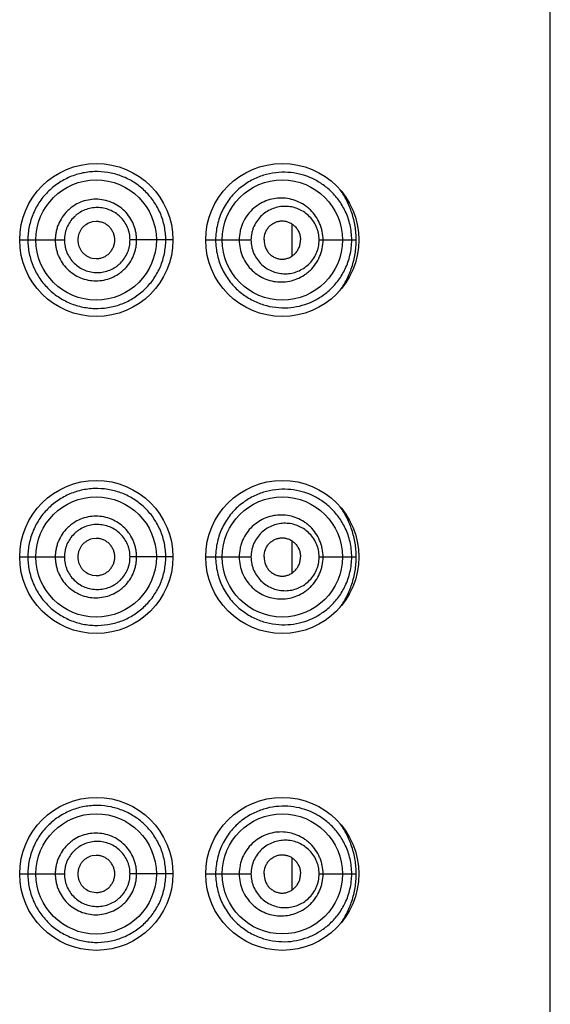
# Model space of a CAD drawing. Units: inches. Extents: x 0 to 11, y 0 to 8.5.
# Drawn here: x 5.7 to 5.8, y 6.1 to 6.2 of the extents above; entities that cross this region are included whole.
import ezdxf

# ---------------------------------------------------------------- set-up
doc = ezdxf.new("R2010")
doc.units = ezdxf.units.IN
doc.header["$LTSCALE"] = 0.605
doc.header["$MEASUREMENT"] = 0
doc.layers.get('0').update_dxf_attribs({"linetype": 'CONTINUOUS'})

msp = doc.modelspace()

# ---------------------------------------------------------------- linework, layer by layer
at = {"color": 7, "linetype": 'CONTINUOUS'}
for p, q in [((5.79752, 5.23564), (5.79752, 6.29814)), ((5.74565, 6.15901), (5.74516, 6.15895)), ((5.76801, 6.15504), (5.76801, 6.15873)), ((5.7369, 6.15689), (5.742, 6.15689)), ((5.7544, 6.15689), (5.7495, 6.15689)), ((5.75815, 6.15689), (5.75928, 6.15689)), ((5.75928, 6.15689), (5.76332, 6.15689)), ((5.77111, 6.15689), (5.77535, 6.15689)), ((5.74516, 6.15482), (5.74565, 6.15476)), ((5.74565, 6.12276), (5.74516, 6.1227)), ((5.76801, 6.11879), (5.76801, 6.12248)), ((5.7369, 6.12064), (5.742, 6.12064)), ((5.7544, 6.12064), (5.7495, 6.12064)), ((5.75815, 6.12064), (5.75928, 6.12064)), ((5.75928, 6.12064), (5.76332, 6.12064)), ((5.77111, 6.12064), (5.77535, 6.12064)), ((5.74516, 6.11857), (5.74565, 6.11851)), ((5.74565, 6.08651), (5.74516, 6.08645)), ((5.76801, 6.08254), (5.76801, 6.08623)), ((5.7369, 6.08439), (5.742, 6.08439)), ((5.7544, 6.08439), (5.7495, 6.08439)), ((5.75815, 6.08439), (5.75928, 6.08439)), ((5.75928, 6.08439), (5.76332, 6.08439)), ((5.77111, 6.08439), (5.77535, 6.08439)), ((5.74516, 6.08232), (5.74565, 6.08226))]:
    msp.add_line(p, q, dxfattribs=at)
for centre, radius in [((5.74565, 6.15689), 0.00875), ((5.7669, 6.15689), 0.00875), ((5.74563, 6.15689), 0.00688), ((5.7669, 6.15689), 0.00687), ((5.74565, 6.12064), 0.00875), ((5.7669, 6.12064), 0.00875), ((5.74563, 6.12064), 0.00688), ((5.7669, 6.12064), 0.00687), ((5.74565, 6.08439), 0.00875), ((5.7669, 6.08439), 0.00875), ((5.74563, 6.08439), 0.00688), ((5.7669, 6.08439), 0.00687)]:
    msp.add_circle(centre, radius, dxfattribs=at)
for points, knots in [([(5.75359, 6.15689), (5.75359, 6.15715), (5.75356, 6.15767), (5.75344, 6.15844), (5.75325, 6.1592), (5.75298, 6.15992), (5.75265, 6.16062), (5.75225, 6.16127), (5.75179, 6.16188), (5.75128, 6.16244), (5.75072, 6.16295), (5.74991, 6.16354), (5.7488, 6.16414), (5.74735, 6.16459), (5.74608, 6.16473), (5.74507, 6.1647), (5.74431, 6.1646), (5.74355, 6.16443), (5.74257, 6.1641), (5.74141, 6.16351), (5.74018, 6.16253), (5.73916, 6.16133), (5.73853, 6.16018), (5.73817, 6.1592), (5.73797, 6.15844), (5.73786, 6.15767), (5.73783, 6.15715), (5.73783, 6.15689)], [0, 0, 0, 0, 0.031758, 0.063451, 0.095031, 0.126455, 0.157695, 0.18875, 0.219625, 0.250349, 0.280958, 0.311486, 0.372398, 0.433498, 0.495033, 0.526032, 0.557174, 0.588449, 0.619843, 0.682846, 0.746107, 0.809496, 0.872933, 0.904698, 0.936466, 0.968232, 1, 1, 1, 1]), ([(5.77483, 6.15689), (5.77483, 6.15718), (5.7748, 6.15776), (5.77461, 6.15888), (5.77416, 6.16016), (5.77338, 6.16148), (5.77241, 6.16256), (5.77132, 6.16341), (5.77013, 6.16405), (5.76886, 6.16447), (5.76752, 6.16466), (5.76613, 6.16462), (5.76497, 6.16438), (5.76406, 6.16405), (5.76338, 6.16373), (5.76272, 6.16333), (5.76187, 6.1627), (5.7609, 6.16172), (5.76016, 6.16053), (5.75971, 6.15948), (5.75947, 6.15864), (5.75932, 6.15777), (5.75928, 6.15718), (5.75928, 6.15689)], [0, 0, 0, 0, 0.03618, 0.07172, 0.139238, 0.201774, 0.260388, 0.316472, 0.371249, 0.425735, 0.480782, 0.537157, 0.595503, 0.625631, 0.656444, 0.687981, 0.720264, 0.786934, 0.856227, 0.891718, 0.927592, 0.963729, 1, 1, 1, 1]), ([(5.77535, 6.15689), (5.77535, 6.15742), (5.77527, 6.15847), (5.77489, 6.15999), (5.77431, 6.16138), (5.7738, 6.16222), (5.77352, 6.16261)], [0, 0, 0, 0, 0.262308, 0.518225, 0.764236, 1, 1, 1, 1]), ([(5.75025, 6.15689), (5.75025, 6.15704), (5.75024, 6.15734), (5.75017, 6.1578), (5.75006, 6.15824), (5.74986, 6.15882), (5.74949, 6.15949), (5.74891, 6.16021), (5.74821, 6.16079), (5.7474, 6.16122), (5.74652, 6.16149), (5.74561, 6.16158), (5.7447, 6.16149), (5.74382, 6.16123), (5.74315, 6.16087), (5.74266, 6.1605), (5.74221, 6.16009), (5.74172, 6.1595), (5.74136, 6.15882), (5.74115, 6.15824), (5.74104, 6.1578), (5.74097, 6.15734), (5.74096, 6.15704), (5.74096, 6.15689)], [0, 0, 0, 0, 0.031404, 0.062798, 0.094174, 0.125524, 0.188054, 0.250449, 0.312724, 0.374921, 0.4371, 0.499311, 0.561596, 0.623972, 0.686446, 0.717755, 0.749084, 0.811715, 0.8744, 0.905793, 0.937193, 0.968595, 1, 1, 1, 1]), ([(5.77156, 6.15689), (5.77156, 6.15721), (5.77151, 6.1577), (5.77135, 6.15833), (5.77112, 6.15893), (5.77074, 6.15963), (5.77023, 6.16023), (5.76976, 6.16064), (5.76927, 6.161), (5.76859, 6.16135), (5.76772, 6.16162), (5.76682, 6.16171), (5.76591, 6.16164), (5.76502, 6.16139), (5.76419, 6.16096), (5.76344, 6.16038), (5.76281, 6.15965), (5.76242, 6.15894), (5.76219, 6.15834), (5.76203, 6.1577), (5.76198, 6.15721), (5.76198, 6.15689)], [0, 0, 0, 0, 0.065101, 0.097479, 0.129621, 0.192964, 0.255102, 0.285796, 0.316258, 0.376599, 0.436571, 0.496544, 0.556853, 0.617775, 0.679488, 0.742104, 0.805607, 0.869889, 0.902304, 0.934832, 1, 1, 1, 1]), ([(5.7495, 6.15689), (5.7495, 6.15701), (5.74949, 6.15725), (5.74944, 6.15762), (5.74935, 6.15798), (5.74918, 6.15844), (5.74888, 6.15898), (5.74841, 6.15954), (5.74784, 6.16), (5.74719, 6.16034), (5.74649, 6.16055), (5.74576, 6.16062), (5.74503, 6.16056), (5.74433, 6.16035), (5.74379, 6.16006), (5.74339, 6.15978), (5.74302, 6.15945), (5.74263, 6.15898), (5.74233, 6.15844), (5.74216, 6.15798), (5.74207, 6.15762), (5.74202, 6.15725), (5.742, 6.15701), (5.742, 6.15689)], [0, 0, 0, 0, 0.031468, 0.062922, 0.09435, 0.12574, 0.188303, 0.250669, 0.312858, 0.374934, 0.436977, 0.49906, 0.561241, 0.623554, 0.686012, 0.717328, 0.748676, 0.811372, 0.874153, 0.905604, 0.937064, 0.96853, 1, 1, 1, 1]), ([(5.77111, 6.15689), (5.77111, 6.15715), (5.77107, 6.15756), (5.77093, 6.15807), (5.77074, 6.15856), (5.77042, 6.15912), (5.76991, 6.1597), (5.76932, 6.16015), (5.76867, 6.16048), (5.76798, 6.16069), (5.76726, 6.16076), (5.76653, 6.1607), (5.76583, 6.16051), (5.76515, 6.16018), (5.76454, 6.15972), (5.76403, 6.15914), (5.7637, 6.15857), (5.76351, 6.15808), (5.76336, 6.15756), (5.76332, 6.15715), (5.76332, 6.15689)], [0, 0, 0, 0, 0.066365, 0.099278, 0.131852, 0.195691, 0.257856, 0.318573, 0.378253, 0.437359, 0.496355, 0.555675, 0.615702, 0.676752, 0.739044, 0.802678, 0.867573, 0.900463, 0.933555, 1, 1, 1, 1]), ([(5.74516, 6.15895), (5.74493, 6.1589), (5.7446, 6.15876), (5.74422, 6.15847), (5.74398, 6.15821), (5.74379, 6.15791), (5.74364, 6.15759), (5.74355, 6.15724), (5.74353, 6.157), (5.74353, 6.15689)], [0, 0, 0, 0, 0.24826, 0.373124, 0.498201, 0.623478, 0.748903, 0.874426, 1, 1, 1, 1]), ([(5.74776, 6.15689), (5.74776, 6.15702), (5.74773, 6.1573), (5.74761, 6.1577), (5.74741, 6.15807), (5.74715, 6.1584), (5.74683, 6.15866), (5.74646, 6.15886), (5.74606, 6.15898), (5.74579, 6.15901), (5.74565, 6.15901)], [0, 0, 0, 0, 0.125831, 0.251516, 0.376934, 0.502011, 0.626754, 0.751262, 0.87564, 1, 1, 1, 1]), ([(5.76481, 6.15689), (5.76481, 6.15718), (5.76489, 6.15762), (5.76517, 6.15814), (5.76543, 6.15847), (5.76576, 6.15873), (5.76612, 6.15893), (5.76651, 6.15905), (5.76691, 6.15909), (5.7673, 6.15904), (5.76769, 6.15892), (5.76804, 6.15873), (5.76836, 6.15846), (5.76862, 6.15813), (5.76883, 6.15775), (5.76895, 6.15733), (5.76898, 6.15703), (5.76898, 6.15689)], [0, 0, 0, 0, 0.131318, 0.19604, 0.259501, 0.321593, 0.382432, 0.44228, 0.501488, 0.560516, 0.619863, 0.679988, 0.741294, 0.804057, 0.868305, 0.933801, 1, 1, 1, 1]), ([(5.73783, 6.15689), (5.73783, 6.15662), (5.73786, 6.1561), (5.73797, 6.15533), (5.73817, 6.15457), (5.73844, 6.15383), (5.73878, 6.15313), (5.7392, 6.15246), (5.73967, 6.15184), (5.74038, 6.15107), (5.74141, 6.15026), (5.74257, 6.14967), (5.74355, 6.14934), (5.74431, 6.14917), (5.74507, 6.14907), (5.74608, 6.14904), (5.74735, 6.14918), (5.74856, 6.14955), (5.74946, 6.14999), (5.75011, 6.15038), (5.75071, 6.15082), (5.75128, 6.15133), (5.75179, 6.15189), (5.7524, 6.1527), (5.7529, 6.15361), (5.75325, 6.15457), (5.75344, 6.15533), (5.75356, 6.1561), (5.75359, 6.15662), (5.75359, 6.15689)], [0, 0, 0, 0, 0.031763, 0.063525, 0.095287, 0.127047, 0.158805, 0.190556, 0.222295, 0.254013, 0.317265, 0.380258, 0.411648, 0.442918, 0.474055, 0.505049, 0.56657, 0.62766, 0.65815, 0.688641, 0.719169, 0.749767, 0.78048, 0.811354, 0.873565, 0.904983, 0.936558, 0.968247, 1, 1, 1, 1]), ([(5.74096, 6.15689), (5.74096, 6.15673), (5.74097, 6.15643), (5.74104, 6.15597), (5.74115, 6.15553), (5.74136, 6.15495), (5.74172, 6.15427), (5.7423, 6.15356), (5.74301, 6.15298), (5.74382, 6.15254), (5.7447, 6.15228), (5.74561, 6.15219), (5.74652, 6.15228), (5.7474, 6.15255), (5.74807, 6.15291), (5.74856, 6.15327), (5.74901, 6.15368), (5.74949, 6.15427), (5.74986, 6.15495), (5.75006, 6.15553), (5.75017, 6.15597), (5.75024, 6.15643), (5.75025, 6.15673), (5.75025, 6.15689)], [0, 0, 0, 0, 0.031405, 0.062808, 0.094207, 0.1256, 0.188285, 0.250918, 0.313479, 0.375954, 0.438331, 0.500615, 0.562825, 0.625005, 0.687205, 0.718366, 0.749552, 0.811944, 0.874476, 0.905826, 0.937202, 0.968596, 1, 1, 1, 1]), ([(5.742, 6.15689), (5.742, 6.15676), (5.74202, 6.15652), (5.74207, 6.15615), (5.74216, 6.15579), (5.74233, 6.15533), (5.74263, 6.15479), (5.7431, 6.15422), (5.74368, 6.15376), (5.74433, 6.15342), (5.74503, 6.15322), (5.74576, 6.15315), (5.74649, 6.15322), (5.74719, 6.15343), (5.74773, 6.15371), (5.74813, 6.154), (5.74849, 6.15432), (5.74888, 6.15479), (5.74918, 6.15533), (5.74935, 6.15579), (5.74944, 6.15615), (5.74949, 6.15652), (5.7495, 6.15676), (5.7495, 6.15689)], [0, 0, 0, 0, 0.03147, 0.062936, 0.094397, 0.125847, 0.188627, 0.251327, 0.313916, 0.376372, 0.438686, 0.500868, 0.56295, 0.624992, 0.687071, 0.718184, 0.749334, 0.811695, 0.87426, 0.90565, 0.937078, 0.968532, 1, 1, 1, 1]), ([(5.74353, 6.15689), (5.74353, 6.15677), (5.74355, 6.15653), (5.74364, 6.15618), (5.74379, 6.15586), (5.74398, 6.15556), (5.74422, 6.1553), (5.7446, 6.15502), (5.74493, 6.15487), (5.74516, 6.15482)], [0, 0, 0, 0, 0.125574, 0.251097, 0.376522, 0.501799, 0.626876, 0.75174, 1, 1, 1, 1]), ([(5.74565, 6.15476), (5.74579, 6.15476), (5.74606, 6.15479), (5.74646, 6.15491), (5.74683, 6.15511), (5.74715, 6.15537), (5.74741, 6.1557), (5.74761, 6.15607), (5.74773, 6.15647), (5.74776, 6.15675), (5.74776, 6.15689)], [0, 0, 0, 0, 0.12436, 0.248738, 0.373246, 0.497989, 0.623066, 0.748484, 0.874169, 1, 1, 1, 1]), ([(5.75928, 6.15689), (5.75928, 6.15659), (5.75932, 6.156), (5.75947, 6.15513), (5.75971, 6.15429), (5.76016, 6.15324), (5.7609, 6.15205), (5.76187, 6.15107), (5.76272, 6.15044), (5.76338, 6.15004), (5.76406, 6.14972), (5.76497, 6.14939), (5.76613, 6.14915), (5.76752, 6.14911), (5.76886, 6.1493), (5.77013, 6.14972), (5.77132, 6.15036), (5.77241, 6.15121), (5.77337, 6.15229), (5.77416, 6.15361), (5.7747, 6.15517), (5.77483, 6.1563), (5.77483, 6.15689)], [0, 0, 0, 0, 0.036275, 0.072416, 0.108295, 0.143789, 0.213089, 0.279767, 0.312054, 0.343595, 0.37441, 0.404543, 0.462896, 0.519275, 0.574333, 0.628821, 0.683605, 0.739698, 0.798316, 0.860861, 0.928386, 1, 1, 1, 1]), ([(5.76198, 6.15689), (5.76198, 6.15656), (5.76204, 6.1559), (5.76234, 6.15497), (5.76281, 6.15412), (5.76344, 6.15339), (5.76418, 6.15281), (5.76502, 6.15238), (5.76591, 6.15213), (5.76682, 6.15206), (5.76772, 6.15215), (5.76859, 6.15242), (5.76927, 6.15277), (5.76976, 6.15313), (5.77023, 6.15354), (5.77074, 6.15414), (5.77112, 6.15484), (5.77135, 6.15544), (5.77151, 6.15607), (5.77156, 6.15656), (5.77156, 6.15689)], [0, 0, 0, 0, 0.065173, 0.130038, 0.194326, 0.257832, 0.320453, 0.382176, 0.443101, 0.503416, 0.563393, 0.623368, 0.683716, 0.714181, 0.744877, 0.80702, 0.870368, 0.902513, 0.934894, 1, 1, 1, 1]), ([(5.76332, 6.15689), (5.76332, 6.15662), (5.76336, 6.15621), (5.76351, 6.15569), (5.7637, 6.1552), (5.76403, 6.15463), (5.76454, 6.15405), (5.76515, 6.15359), (5.76583, 6.15326), (5.76653, 6.15307), (5.76726, 6.15301), (5.76798, 6.15308), (5.76867, 6.15329), (5.76932, 6.15362), (5.76991, 6.15407), (5.77042, 6.15465), (5.77074, 6.15521), (5.77093, 6.1557), (5.77107, 6.15621), (5.77111, 6.15662), (5.77111, 6.15689)], [0, 0, 0, 0, 0.066445, 0.099537, 0.132428, 0.197321, 0.260954, 0.323249, 0.384298, 0.444325, 0.503644, 0.562641, 0.621746, 0.681426, 0.742144, 0.804308, 0.868148, 0.900722, 0.933635, 1, 1, 1, 1]), ([(5.76481, 6.15689), (5.76481, 6.15659), (5.76489, 6.15615), (5.76517, 6.15563), (5.76543, 6.1553), (5.76576, 6.15504), (5.76612, 6.15484), (5.76651, 6.15472), (5.76691, 6.15468), (5.7673, 6.15473), (5.76769, 6.15485), (5.76804, 6.15504), (5.76836, 6.15531), (5.76862, 6.15564), (5.76883, 6.15602), (5.76895, 6.15644), (5.76898, 6.15674), (5.76898, 6.15689)], [0, 0, 0, 0, 0.131318, 0.19604, 0.259501, 0.321593, 0.382432, 0.44228, 0.501488, 0.560516, 0.619863, 0.679988, 0.741294, 0.804057, 0.868305, 0.933801, 1, 1, 1, 1]), ([(5.77352, 6.15116), (5.7738, 6.15155), (5.77431, 6.15239), (5.77489, 6.15378), (5.77527, 6.1553), (5.77535, 6.15635), (5.77535, 6.15689)], [0, 0, 0, 0, 0.235766, 0.481773, 0.73769, 1, 1, 1, 1]), ([(5.75359, 6.12064), (5.75359, 6.1209), (5.75356, 6.12142), (5.75344, 6.12219), (5.75325, 6.12295), (5.75298, 6.12367), (5.75265, 6.12437), (5.75225, 6.12502), (5.75179, 6.12563), (5.75128, 6.12619), (5.75072, 6.1267), (5.74991, 6.12729), (5.7488, 6.12789), (5.74735, 6.12834), (5.74608, 6.12848), (5.74507, 6.12845), (5.74431, 6.12835), (5.74355, 6.12818), (5.74257, 6.12785), (5.74141, 6.12726), (5.74018, 6.12628), (5.73916, 6.12508), (5.73853, 6.12393), (5.73817, 6.12295), (5.73797, 6.12219), (5.73786, 6.12142), (5.73783, 6.1209), (5.73783, 6.12064)], [0, 0, 0, 0, 0.031758, 0.063451, 0.095031, 0.126455, 0.157695, 0.18875, 0.219625, 0.250349, 0.280958, 0.311486, 0.372398, 0.433498, 0.495033, 0.526032, 0.557174, 0.588449, 0.619843, 0.682846, 0.746107, 0.809496, 0.872933, 0.904698, 0.936466, 0.968232, 1, 1, 1, 1]), ([(5.77483, 6.12064), (5.77483, 6.12093), (5.7748, 6.12151), (5.77461, 6.12263), (5.77416, 6.12391), (5.77338, 6.12523), (5.77241, 6.12631), (5.77132, 6.12716), (5.77013, 6.1278), (5.76886, 6.12822), (5.76752, 6.12841), (5.76613, 6.12837), (5.76497, 6.12813), (5.76406, 6.1278), (5.76338, 6.12748), (5.76272, 6.12708), (5.76187, 6.12645), (5.7609, 6.12547), (5.76016, 6.12428), (5.75971, 6.12323), (5.75947, 6.12239), (5.75932, 6.12152), (5.75928, 6.12093), (5.75928, 6.12064)], [0, 0, 0, 0, 0.03618, 0.07172, 0.139238, 0.201774, 0.260388, 0.316472, 0.371249, 0.425735, 0.480782, 0.537157, 0.595503, 0.625631, 0.656444, 0.687981, 0.720264, 0.786934, 0.856227, 0.891718, 0.927592, 0.963729, 1, 1, 1, 1]), ([(5.77535, 6.12064), (5.77535, 6.12117), (5.77527, 6.12222), (5.77489, 6.12374), (5.77431, 6.12513), (5.7738, 6.12597), (5.77352, 6.12636)], [0, 0, 0, 0, 0.262308, 0.518225, 0.764236, 1, 1, 1, 1]), ([(5.75025, 6.12064), (5.75025, 6.12079), (5.75024, 6.12109), (5.75017, 6.12155), (5.75006, 6.12199), (5.74986, 6.12257), (5.74949, 6.12324), (5.74891, 6.12396), (5.74821, 6.12454), (5.7474, 6.12497), (5.74652, 6.12524), (5.74561, 6.12533), (5.7447, 6.12524), (5.74382, 6.12498), (5.74315, 6.12462), (5.74266, 6.12425), (5.74221, 6.12384), (5.74172, 6.12325), (5.74136, 6.12257), (5.74115, 6.12199), (5.74104, 6.12155), (5.74097, 6.12109), (5.74096, 6.12079), (5.74096, 6.12064)], [0, 0, 0, 0, 0.031404, 0.062798, 0.094174, 0.125524, 0.188054, 0.250449, 0.312724, 0.374921, 0.4371, 0.499311, 0.561596, 0.623972, 0.686446, 0.717755, 0.749084, 0.811715, 0.8744, 0.905793, 0.937193, 0.968595, 1, 1, 1, 1]), ([(5.77156, 6.12064), (5.77156, 6.12096), (5.77151, 6.12145), (5.77135, 6.12208), (5.77112, 6.12268), (5.77074, 6.12338), (5.77023, 6.12398), (5.76976, 6.12439), (5.76927, 6.12475), (5.76859, 6.1251), (5.76772, 6.12537), (5.76682, 6.12546), (5.76591, 6.12539), (5.76502, 6.12514), (5.76419, 6.12471), (5.76344, 6.12413), (5.76281, 6.1234), (5.76242, 6.12269), (5.76219, 6.12209), (5.76203, 6.12145), (5.76198, 6.12096), (5.76198, 6.12064)], [0, 0, 0, 0, 0.065101, 0.097479, 0.129621, 0.192964, 0.255102, 0.285796, 0.316258, 0.376599, 0.436571, 0.496544, 0.556853, 0.617775, 0.679488, 0.742104, 0.805607, 0.869889, 0.902304, 0.934832, 1, 1, 1, 1]), ([(5.7495, 6.12064), (5.7495, 6.12076), (5.74949, 6.121), (5.74944, 6.12137), (5.74935, 6.12173), (5.74918, 6.12219), (5.74888, 6.12273), (5.74841, 6.12329), (5.74784, 6.12375), (5.74719, 6.12409), (5.74649, 6.1243), (5.74576, 6.12437), (5.74503, 6.12431), (5.74433, 6.1241), (5.74379, 6.12381), (5.74339, 6.12353), (5.74302, 6.1232), (5.74263, 6.12273), (5.74233, 6.12219), (5.74216, 6.12173), (5.74207, 6.12137), (5.74202, 6.121), (5.742, 6.12076), (5.742, 6.12064)], [0, 0, 0, 0, 0.031468, 0.062922, 0.09435, 0.12574, 0.188303, 0.250669, 0.312858, 0.374934, 0.436977, 0.49906, 0.561241, 0.623554, 0.686012, 0.717328, 0.748676, 0.811372, 0.874153, 0.905604, 0.937064, 0.96853, 1, 1, 1, 1]), ([(5.77111, 6.12064), (5.77111, 6.1209), (5.77107, 6.12131), (5.77093, 6.12182), (5.77074, 6.12231), (5.77042, 6.12287), (5.76991, 6.12345), (5.76932, 6.1239), (5.76867, 6.12423), (5.76798, 6.12444), (5.76726, 6.12451), (5.76653, 6.12445), (5.76583, 6.12426), (5.76515, 6.12393), (5.76454, 6.12347), (5.76403, 6.12289), (5.7637, 6.12232), (5.76351, 6.12183), (5.76336, 6.12131), (5.76332, 6.1209), (5.76332, 6.12064)], [0, 0, 0, 0, 0.066365, 0.099278, 0.131852, 0.195691, 0.257856, 0.318573, 0.378253, 0.437359, 0.496355, 0.555675, 0.615702, 0.676752, 0.739044, 0.802678, 0.867573, 0.900463, 0.933555, 1, 1, 1, 1]), ([(5.74776, 6.12064), (5.74776, 6.12077), (5.74773, 6.12105), (5.74761, 6.12145), (5.74741, 6.12182), (5.74715, 6.12215), (5.74683, 6.12241), (5.74646, 6.12261), (5.74606, 6.12273), (5.74579, 6.12276), (5.74565, 6.12276)], [0, 0, 0, 0, 0.125831, 0.251516, 0.376934, 0.502011, 0.626754, 0.751262, 0.87564, 1, 1, 1, 1]), ([(5.76481, 6.12064), (5.76481, 6.12093), (5.76489, 6.12137), (5.76517, 6.12189), (5.76543, 6.12222), (5.76576, 6.12248), (5.76612, 6.12268), (5.76651, 6.1228), (5.76691, 6.12284), (5.7673, 6.12279), (5.76769, 6.12267), (5.76804, 6.12248), (5.76836, 6.12221), (5.76862, 6.12188), (5.76883, 6.1215), (5.76895, 6.12108), (5.76898, 6.12078), (5.76898, 6.12064)], [0, 0, 0, 0, 0.131318, 0.19604, 0.259501, 0.321593, 0.382432, 0.44228, 0.501488, 0.560516, 0.619863, 0.679988, 0.741294, 0.804057, 0.868305, 0.933801, 1, 1, 1, 1]), ([(5.74516, 6.1227), (5.74493, 6.12265), (5.7446, 6.12251), (5.74422, 6.12222), (5.74398, 6.12196), (5.74379, 6.12166), (5.74364, 6.12134), (5.74355, 6.12099), (5.74353, 6.12075), (5.74353, 6.12064)], [0, 0, 0, 0, 0.24826, 0.373124, 0.498201, 0.623478, 0.748903, 0.874426, 1, 1, 1, 1]), ([(5.73783, 6.12064), (5.73783, 6.12037), (5.73786, 6.11985), (5.73797, 6.11908), (5.73817, 6.11832), (5.73844, 6.11758), (5.73878, 6.11688), (5.7392, 6.11621), (5.73967, 6.11559), (5.74038, 6.11482), (5.74141, 6.11401), (5.74257, 6.11342), (5.74355, 6.11309), (5.74431, 6.11292), (5.74507, 6.11282), (5.74608, 6.11279), (5.74735, 6.11293), (5.74856, 6.1133), (5.74946, 6.11374), (5.75011, 6.11413), (5.75071, 6.11457), (5.75128, 6.11508), (5.75179, 6.11564), (5.7524, 6.11645), (5.7529, 6.11736), (5.75325, 6.11832), (5.75344, 6.11908), (5.75356, 6.11985), (5.75359, 6.12037), (5.75359, 6.12064)], [0, 0, 0, 0, 0.031763, 0.063525, 0.095287, 0.127047, 0.158805, 0.190556, 0.222295, 0.254013, 0.317265, 0.380258, 0.411648, 0.442918, 0.474055, 0.505049, 0.56657, 0.62766, 0.65815, 0.688641, 0.719169, 0.749767, 0.78048, 0.811354, 0.873565, 0.904983, 0.936558, 0.968247, 1, 1, 1, 1]), ([(5.74096, 6.12064), (5.74096, 6.12048), (5.74097, 6.12018), (5.74104, 6.11972), (5.74115, 6.11928), (5.74136, 6.1187), (5.74172, 6.11802), (5.7423, 6.11731), (5.74301, 6.11673), (5.74382, 6.11629), (5.7447, 6.11603), (5.74561, 6.11594), (5.74652, 6.11603), (5.7474, 6.1163), (5.74807, 6.11666), (5.74856, 6.11702), (5.74901, 6.11743), (5.74949, 6.11802), (5.74986, 6.1187), (5.75006, 6.11928), (5.75017, 6.11972), (5.75024, 6.12018), (5.75025, 6.12048), (5.75025, 6.12064)], [0, 0, 0, 0, 0.031405, 0.062808, 0.094207, 0.1256, 0.188285, 0.250918, 0.313479, 0.375954, 0.438331, 0.500615, 0.562825, 0.625005, 0.687205, 0.718366, 0.749552, 0.811944, 0.874476, 0.905826, 0.937202, 0.968596, 1, 1, 1, 1]), ([(5.742, 6.12064), (5.742, 6.12051), (5.74202, 6.12027), (5.74207, 6.1199), (5.74216, 6.11954), (5.74233, 6.11908), (5.74263, 6.11854), (5.7431, 6.11797), (5.74368, 6.11751), (5.74433, 6.11717), (5.74503, 6.11697), (5.74576, 6.1169), (5.74649, 6.11697), (5.74719, 6.11718), (5.74773, 6.11746), (5.74813, 6.11775), (5.74849, 6.11807), (5.74888, 6.11854), (5.74918, 6.11908), (5.74935, 6.11954), (5.74944, 6.1199), (5.74949, 6.12027), (5.7495, 6.12051), (5.7495, 6.12064)], [0, 0, 0, 0, 0.03147, 0.062936, 0.094397, 0.125847, 0.188627, 0.251327, 0.313916, 0.376372, 0.438686, 0.500868, 0.56295, 0.624992, 0.687071, 0.718184, 0.749334, 0.811695, 0.87426, 0.90565, 0.937078, 0.968532, 1, 1, 1, 1]), ([(5.74353, 6.12064), (5.74353, 6.12052), (5.74355, 6.12028), (5.74364, 6.11993), (5.74379, 6.11961), (5.74398, 6.11931), (5.74422, 6.11905), (5.7446, 6.11877), (5.74493, 6.11862), (5.74516, 6.11857)], [0, 0, 0, 0, 0.125574, 0.251097, 0.376522, 0.501799, 0.626876, 0.75174, 1, 1, 1, 1]), ([(5.74565, 6.11851), (5.74579, 6.11851), (5.74606, 6.11854), (5.74646, 6.11866), (5.74683, 6.11886), (5.74715, 6.11912), (5.74741, 6.11945), (5.74761, 6.11982), (5.74773, 6.12022), (5.74776, 6.1205), (5.74776, 6.12064)], [0, 0, 0, 0, 0.12436, 0.248738, 0.373246, 0.497989, 0.623066, 0.748484, 0.874169, 1, 1, 1, 1]), ([(5.75928, 6.12064), (5.75928, 6.12034), (5.75932, 6.11975), (5.75947, 6.11888), (5.75971, 6.11804), (5.76016, 6.11699), (5.7609, 6.1158), (5.76187, 6.11482), (5.76272, 6.11419), (5.76338, 6.11379), (5.76406, 6.11347), (5.76497, 6.11314), (5.76613, 6.1129), (5.76752, 6.11286), (5.76886, 6.11305), (5.77013, 6.11347), (5.77132, 6.11411), (5.77241, 6.11496), (5.77337, 6.11604), (5.77416, 6.11736), (5.7747, 6.11892), (5.77483, 6.12005), (5.77483, 6.12064)], [0, 0, 0, 0, 0.036275, 0.072416, 0.108295, 0.143789, 0.213089, 0.279767, 0.312054, 0.343595, 0.37441, 0.404543, 0.462896, 0.519275, 0.574333, 0.628821, 0.683605, 0.739698, 0.798316, 0.860861, 0.928386, 1, 1, 1, 1]), ([(5.76198, 6.12064), (5.76198, 6.12031), (5.76204, 6.11965), (5.76234, 6.11872), (5.76281, 6.11787), (5.76344, 6.11714), (5.76418, 6.11656), (5.76502, 6.11613), (5.76591, 6.11588), (5.76682, 6.11581), (5.76772, 6.1159), (5.76859, 6.11617), (5.76927, 6.11652), (5.76976, 6.11688), (5.77023, 6.11729), (5.77074, 6.11789), (5.77112, 6.11859), (5.77135, 6.11919), (5.77151, 6.11982), (5.77156, 6.12031), (5.77156, 6.12064)], [0, 0, 0, 0, 0.065173, 0.130038, 0.194326, 0.257832, 0.320453, 0.382176, 0.443101, 0.503416, 0.563393, 0.623368, 0.683716, 0.714181, 0.744877, 0.80702, 0.870368, 0.902513, 0.934894, 1, 1, 1, 1]), ([(5.76332, 6.12064), (5.76332, 6.12037), (5.76336, 6.11996), (5.76351, 6.11944), (5.7637, 6.11895), (5.76403, 6.11838), (5.76454, 6.1178), (5.76515, 6.11734), (5.76583, 6.11701), (5.76653, 6.11682), (5.76726, 6.11676), (5.76798, 6.11683), (5.76867, 6.11704), (5.76932, 6.11737), (5.76991, 6.11782), (5.77042, 6.1184), (5.77074, 6.11896), (5.77093, 6.11945), (5.77107, 6.11996), (5.77111, 6.12037), (5.77111, 6.12064)], [0, 0, 0, 0, 0.066445, 0.099537, 0.132428, 0.197321, 0.260954, 0.323249, 0.384298, 0.444325, 0.503644, 0.562641, 0.621746, 0.681426, 0.742144, 0.804308, 0.868148, 0.900722, 0.933635, 1, 1, 1, 1]), ([(5.76481, 6.12064), (5.76481, 6.12034), (5.76489, 6.1199), (5.76517, 6.11938), (5.76543, 6.11905), (5.76576, 6.11879), (5.76612, 6.11859), (5.76651, 6.11847), (5.76691, 6.11843), (5.7673, 6.11848), (5.76769, 6.1186), (5.76804, 6.11879), (5.76836, 6.11906), (5.76862, 6.11939), (5.76883, 6.11977), (5.76895, 6.12019), (5.76898, 6.12049), (5.76898, 6.12064)], [0, 0, 0, 0, 0.131318, 0.19604, 0.259501, 0.321593, 0.382432, 0.44228, 0.501488, 0.560516, 0.619863, 0.679988, 0.741294, 0.804057, 0.868305, 0.933801, 1, 1, 1, 1]), ([(5.77352, 6.11491), (5.7738, 6.1153), (5.77431, 6.11614), (5.77489, 6.11753), (5.77527, 6.11905), (5.77535, 6.1201), (5.77535, 6.12064)], [0, 0, 0, 0, 0.235766, 0.481773, 0.73769, 1, 1, 1, 1]), ([(5.75359, 6.08439), (5.75359, 6.08465), (5.75356, 6.08517), (5.75344, 6.08594), (5.75325, 6.0867), (5.75298, 6.08742), (5.75265, 6.08812), (5.75225, 6.08877), (5.75179, 6.08938), (5.75128, 6.08994), (5.75072, 6.09045), (5.74991, 6.09104), (5.7488, 6.09164), (5.74735, 6.09209), (5.74608, 6.09223), (5.74507, 6.0922), (5.74431, 6.0921), (5.74355, 6.09193), (5.74257, 6.0916), (5.74141, 6.09101), (5.74018, 6.09003), (5.73916, 6.08883), (5.73853, 6.08768), (5.73817, 6.0867), (5.73797, 6.08594), (5.73786, 6.08517), (5.73783, 6.08465), (5.73783, 6.08439)], [0, 0, 0, 0, 0.031758, 0.063451, 0.095031, 0.126455, 0.157695, 0.18875, 0.219625, 0.250349, 0.280958, 0.311486, 0.372398, 0.433498, 0.495033, 0.526032, 0.557174, 0.588449, 0.619843, 0.682846, 0.746107, 0.809496, 0.872933, 0.904698, 0.936466, 0.968232, 1, 1, 1, 1]), ([(5.77483, 6.08439), (5.77483, 6.08468), (5.7748, 6.08526), (5.77461, 6.08638), (5.77416, 6.08766), (5.77338, 6.08898), (5.77241, 6.09006), (5.77132, 6.09091), (5.77013, 6.09155), (5.76886, 6.09197), (5.76752, 6.09216), (5.76613, 6.09212), (5.76497, 6.09188), (5.76406, 6.09155), (5.76338, 6.09123), (5.76272, 6.09083), (5.76187, 6.0902), (5.7609, 6.08922), (5.76016, 6.08803), (5.75971, 6.08698), (5.75947, 6.08614), (5.75932, 6.08527), (5.75928, 6.08468), (5.75928, 6.08439)], [0, 0, 0, 0, 0.03618, 0.07172, 0.139238, 0.201774, 0.260388, 0.316472, 0.371249, 0.425735, 0.480782, 0.537157, 0.595503, 0.625631, 0.656444, 0.687981, 0.720264, 0.786934, 0.856227, 0.891718, 0.927592, 0.963729, 1, 1, 1, 1]), ([(5.77535, 6.08439), (5.77535, 6.08492), (5.77527, 6.08597), (5.77489, 6.08749), (5.77431, 6.08888), (5.7738, 6.08972), (5.77352, 6.09011)], [0, 0, 0, 0, 0.262308, 0.518225, 0.764236, 1, 1, 1, 1]), ([(5.75025, 6.08439), (5.75025, 6.08454), (5.75024, 6.08484), (5.75017, 6.0853), (5.75006, 6.08574), (5.74986, 6.08632), (5.74949, 6.08699), (5.74891, 6.08771), (5.74821, 6.08829), (5.7474, 6.08872), (5.74652, 6.08899), (5.74561, 6.08908), (5.7447, 6.08899), (5.74382, 6.08873), (5.74315, 6.08837), (5.74266, 6.088), (5.74221, 6.08759), (5.74172, 6.087), (5.74136, 6.08632), (5.74115, 6.08574), (5.74104, 6.0853), (5.74097, 6.08484), (5.74096, 6.08454), (5.74096, 6.08439)], [0, 0, 0, 0, 0.031404, 0.062798, 0.094174, 0.125524, 0.188054, 0.250449, 0.312724, 0.374921, 0.4371, 0.499311, 0.561596, 0.623972, 0.686446, 0.717755, 0.749084, 0.811715, 0.8744, 0.905793, 0.937193, 0.968595, 1, 1, 1, 1]), ([(5.77156, 6.08439), (5.77156, 6.08471), (5.77151, 6.0852), (5.77135, 6.08583), (5.77112, 6.08643), (5.77074, 6.08713), (5.77023, 6.08773), (5.76976, 6.08814), (5.76927, 6.0885), (5.76859, 6.08885), (5.76772, 6.08912), (5.76682, 6.08921), (5.76591, 6.08914), (5.76502, 6.08889), (5.76419, 6.08846), (5.76344, 6.08788), (5.76281, 6.08715), (5.76242, 6.08644), (5.76219, 6.08584), (5.76203, 6.0852), (5.76198, 6.08471), (5.76198, 6.08439)], [0, 0, 0, 0, 0.065101, 0.097479, 0.129621, 0.192964, 0.255102, 0.285796, 0.316258, 0.376599, 0.436571, 0.496544, 0.556853, 0.617775, 0.679488, 0.742104, 0.805607, 0.869889, 0.902304, 0.934832, 1, 1, 1, 1]), ([(5.7495, 6.08439), (5.7495, 6.08451), (5.74949, 6.08475), (5.74944, 6.08512), (5.74935, 6.08548), (5.74918, 6.08594), (5.74888, 6.08648), (5.74841, 6.08704), (5.74784, 6.0875), (5.74719, 6.08784), (5.74649, 6.08805), (5.74576, 6.08812), (5.74503, 6.08806), (5.74433, 6.08785), (5.74379, 6.08756), (5.74339, 6.08728), (5.74302, 6.08695), (5.74263, 6.08648), (5.74233, 6.08594), (5.74216, 6.08548), (5.74207, 6.08512), (5.74202, 6.08475), (5.742, 6.08451), (5.742, 6.08439)], [0, 0, 0, 0, 0.031468, 0.062922, 0.09435, 0.12574, 0.188303, 0.250669, 0.312858, 0.374934, 0.436977, 0.49906, 0.561241, 0.623554, 0.686012, 0.717328, 0.748676, 0.811372, 0.874153, 0.905604, 0.937064, 0.96853, 1, 1, 1, 1]), ([(5.77111, 6.08439), (5.77111, 6.08465), (5.77107, 6.08506), (5.77093, 6.08557), (5.77074, 6.08606), (5.77042, 6.08662), (5.76991, 6.0872), (5.76932, 6.08765), (5.76867, 6.08798), (5.76798, 6.08819), (5.76726, 6.08826), (5.76653, 6.0882), (5.76583, 6.08801), (5.76515, 6.08768), (5.76454, 6.08722), (5.76403, 6.08664), (5.7637, 6.08607), (5.76351, 6.08558), (5.76336, 6.08506), (5.76332, 6.08465), (5.76332, 6.08439)], [0, 0, 0, 0, 0.066365, 0.099278, 0.131852, 0.195691, 0.257856, 0.318573, 0.378253, 0.437359, 0.496355, 0.555675, 0.615702, 0.676752, 0.739044, 0.802678, 0.867573, 0.900463, 0.933555, 1, 1, 1, 1]), ([(5.74516, 6.08645), (5.74493, 6.0864), (5.7446, 6.08626), (5.74422, 6.08597), (5.74398, 6.08571), (5.74379, 6.08541), (5.74364, 6.08509), (5.74355, 6.08474), (5.74353, 6.0845), (5.74353, 6.08439)], [0, 0, 0, 0, 0.24826, 0.373124, 0.498201, 0.623478, 0.748903, 0.874426, 1, 1, 1, 1]), ([(5.74776, 6.08439), (5.74776, 6.08452), (5.74773, 6.0848), (5.74761, 6.0852), (5.74741, 6.08557), (5.74715, 6.0859), (5.74683, 6.08616), (5.74646, 6.08636), (5.74606, 6.08648), (5.74579, 6.08651), (5.74565, 6.08651)], [0, 0, 0, 0, 0.125831, 0.251516, 0.376934, 0.502011, 0.626754, 0.751262, 0.87564, 1, 1, 1, 1]), ([(5.76481, 6.08439), (5.76481, 6.08468), (5.76489, 6.08512), (5.76517, 6.08564), (5.76543, 6.08597), (5.76576, 6.08623), (5.76612, 6.08643), (5.76651, 6.08655), (5.76691, 6.08659), (5.7673, 6.08654), (5.76769, 6.08642), (5.76804, 6.08623), (5.76836, 6.08596), (5.76862, 6.08563), (5.76883, 6.08525), (5.76895, 6.08483), (5.76898, 6.08453), (5.76898, 6.08439)], [0, 0, 0, 0, 0.131318, 0.19604, 0.259501, 0.321593, 0.382432, 0.44228, 0.501488, 0.560516, 0.619863, 0.679988, 0.741294, 0.804057, 0.868305, 0.933801, 1, 1, 1, 1]), ([(5.73783, 6.08439), (5.73783, 6.08412), (5.73786, 6.0836), (5.73797, 6.08283), (5.73817, 6.08207), (5.73844, 6.08133), (5.73878, 6.08063), (5.7392, 6.07996), (5.73967, 6.07934), (5.74038, 6.07857), (5.74141, 6.07776), (5.74257, 6.07717), (5.74355, 6.07684), (5.74431, 6.07667), (5.74507, 6.07657), (5.74608, 6.07654), (5.74735, 6.07668), (5.74856, 6.07705), (5.74946, 6.07749), (5.75011, 6.07788), (5.75071, 6.07832), (5.75128, 6.07883), (5.75179, 6.07939), (5.7524, 6.0802), (5.7529, 6.08111), (5.75325, 6.08207), (5.75344, 6.08283), (5.75356, 6.0836), (5.75359, 6.08412), (5.75359, 6.08439)], [0, 0, 0, 0, 0.031763, 0.063525, 0.095287, 0.127047, 0.158805, 0.190556, 0.222295, 0.254013, 0.317265, 0.380258, 0.411648, 0.442918, 0.474055, 0.505049, 0.56657, 0.62766, 0.65815, 0.688641, 0.719169, 0.749767, 0.78048, 0.811354, 0.873565, 0.904983, 0.936558, 0.968247, 1, 1, 1, 1]), ([(5.74096, 6.08439), (5.74096, 6.08423), (5.74097, 6.08393), (5.74104, 6.08347), (5.74115, 6.08303), (5.74136, 6.08245), (5.74172, 6.08177), (5.7423, 6.08106), (5.74301, 6.08048), (5.74382, 6.08004), (5.7447, 6.07978), (5.74561, 6.07969), (5.74652, 6.07978), (5.7474, 6.08005), (5.74807, 6.08041), (5.74856, 6.08077), (5.74901, 6.08118), (5.74949, 6.08177), (5.74986, 6.08245), (5.75006, 6.08303), (5.75017, 6.08347), (5.75024, 6.08393), (5.75025, 6.08423), (5.75025, 6.08439)], [0, 0, 0, 0, 0.031405, 0.062808, 0.094207, 0.1256, 0.188285, 0.250918, 0.313479, 0.375954, 0.438331, 0.500615, 0.562825, 0.625005, 0.687205, 0.718366, 0.749552, 0.811944, 0.874476, 0.905826, 0.937202, 0.968596, 1, 1, 1, 1]), ([(5.742, 6.08439), (5.742, 6.08426), (5.74202, 6.08402), (5.74207, 6.08365), (5.74216, 6.08329), (5.74233, 6.08283), (5.74263, 6.08229), (5.7431, 6.08172), (5.74368, 6.08126), (5.74433, 6.08092), (5.74503, 6.08072), (5.74576, 6.08065), (5.74649, 6.08072), (5.74719, 6.08093), (5.74773, 6.08121), (5.74813, 6.0815), (5.74849, 6.08182), (5.74888, 6.08229), (5.74918, 6.08283), (5.74935, 6.08329), (5.74944, 6.08365), (5.74949, 6.08402), (5.7495, 6.08426), (5.7495, 6.08439)], [0, 0, 0, 0, 0.03147, 0.062936, 0.094397, 0.125847, 0.188627, 0.251327, 0.313916, 0.376372, 0.438686, 0.500868, 0.56295, 0.624992, 0.687071, 0.718184, 0.749334, 0.811695, 0.87426, 0.90565, 0.937078, 0.968532, 1, 1, 1, 1]), ([(5.74353, 6.08439), (5.74353, 6.08427), (5.74355, 6.08403), (5.74364, 6.08368), (5.74379, 6.08336), (5.74398, 6.08306), (5.74422, 6.0828), (5.7446, 6.08252), (5.74493, 6.08237), (5.74516, 6.08232)], [0, 0, 0, 0, 0.125574, 0.251097, 0.376522, 0.501799, 0.626876, 0.75174, 1, 1, 1, 1]), ([(5.74565, 6.08226), (5.74579, 6.08226), (5.74606, 6.08229), (5.74646, 6.08241), (5.74683, 6.08261), (5.74715, 6.08287), (5.74741, 6.0832), (5.74761, 6.08357), (5.74773, 6.08397), (5.74776, 6.08425), (5.74776, 6.08439)], [0, 0, 0, 0, 0.12436, 0.248738, 0.373246, 0.497989, 0.623066, 0.748484, 0.874169, 1, 1, 1, 1]), ([(5.75928, 6.08439), (5.75928, 6.08409), (5.75932, 6.0835), (5.75947, 6.08263), (5.75971, 6.08179), (5.76016, 6.08074), (5.7609, 6.07955), (5.76187, 6.07857), (5.76272, 6.07794), (5.76338, 6.07754), (5.76406, 6.07722), (5.76497, 6.07689), (5.76613, 6.07665), (5.76752, 6.07661), (5.76886, 6.0768), (5.77013, 6.07722), (5.77132, 6.07786), (5.77241, 6.07871), (5.77337, 6.07979), (5.77416, 6.08111), (5.7747, 6.08267), (5.77483, 6.0838), (5.77483, 6.08439)], [0, 0, 0, 0, 0.036275, 0.072416, 0.108295, 0.143789, 0.213089, 0.279767, 0.312054, 0.343595, 0.37441, 0.404543, 0.462896, 0.519275, 0.574333, 0.628821, 0.683605, 0.739698, 0.798316, 0.860861, 0.928386, 1, 1, 1, 1]), ([(5.76198, 6.08439), (5.76198, 6.08406), (5.76204, 6.0834), (5.76234, 6.08247), (5.76281, 6.08162), (5.76344, 6.08089), (5.76418, 6.08031), (5.76502, 6.07988), (5.76591, 6.07963), (5.76682, 6.07956), (5.76772, 6.07965), (5.76859, 6.07992), (5.76927, 6.08027), (5.76976, 6.08063), (5.77023, 6.08104), (5.77074, 6.08164), (5.77112, 6.08234), (5.77135, 6.08294), (5.77151, 6.08357), (5.77156, 6.08406), (5.77156, 6.08439)], [0, 0, 0, 0, 0.065173, 0.130038, 0.194326, 0.257832, 0.320453, 0.382176, 0.443101, 0.503416, 0.563393, 0.623368, 0.683716, 0.714181, 0.744877, 0.80702, 0.870368, 0.902513, 0.934894, 1, 1, 1, 1]), ([(5.76332, 6.08439), (5.76332, 6.08412), (5.76336, 6.08371), (5.76351, 6.08319), (5.7637, 6.0827), (5.76403, 6.08213), (5.76454, 6.08155), (5.76515, 6.08109), (5.76583, 6.08076), (5.76653, 6.08057), (5.76726, 6.08051), (5.76798, 6.08058), (5.76867, 6.08079), (5.76932, 6.08112), (5.76991, 6.08157), (5.77042, 6.08215), (5.77074, 6.08271), (5.77093, 6.0832), (5.77107, 6.08371), (5.77111, 6.08412), (5.77111, 6.08439)], [0, 0, 0, 0, 0.066445, 0.099537, 0.132428, 0.197321, 0.260954, 0.323249, 0.384298, 0.444325, 0.503644, 0.562641, 0.621746, 0.681426, 0.742144, 0.804308, 0.868148, 0.900722, 0.933635, 1, 1, 1, 1]), ([(5.76481, 6.08439), (5.76481, 6.08409), (5.76489, 6.08365), (5.76517, 6.08313), (5.76543, 6.0828), (5.76576, 6.08254), (5.76612, 6.08234), (5.76651, 6.08222), (5.76691, 6.08218), (5.7673, 6.08223), (5.76769, 6.08235), (5.76804, 6.08254), (5.76836, 6.08281), (5.76862, 6.08314), (5.76883, 6.08352), (5.76895, 6.08394), (5.76898, 6.08424), (5.76898, 6.08439)], [0, 0, 0, 0, 0.131318, 0.19604, 0.259501, 0.321593, 0.382432, 0.44228, 0.501488, 0.560516, 0.619863, 0.679988, 0.741294, 0.804057, 0.868305, 0.933801, 1, 1, 1, 1]), ([(5.77352, 6.07866), (5.7738, 6.07905), (5.77431, 6.07989), (5.77489, 6.08128), (5.77527, 6.0828), (5.77535, 6.08385), (5.77535, 6.08439)], [0, 0, 0, 0, 0.235766, 0.481773, 0.73769, 1, 1, 1, 1])]:
    msp.add_open_spline(points, degree=3, knots=knots, dxfattribs=at)

doc.saveas('drawing.dxf')
